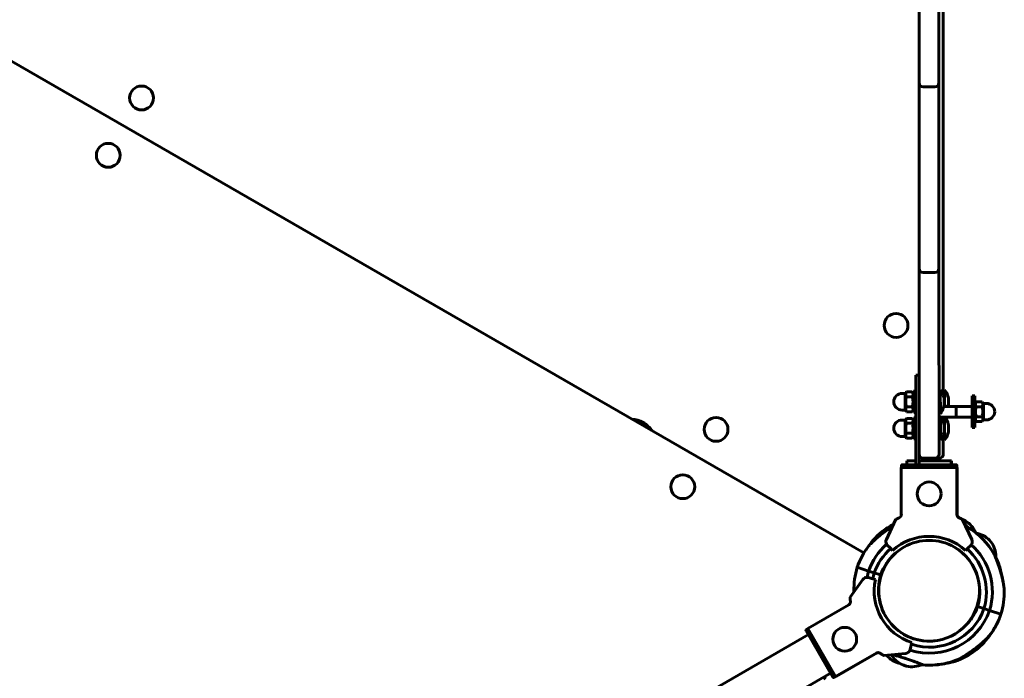
# Model space of a CAD drawing. Units: millimetres. Extents: x -4024 to 4566, y -6347 to 3636.
# Drawn here: x 1051 to 1794, y -1979 to -1482 of the extents above; entities that cross this region are included whole.
import ezdxf

# ---------------------------------------------------------------- set-up
doc = ezdxf.new("R2010")
doc.units = ezdxf.units.MM
doc.linetypes.add('K5LT_BASIC', pattern=[0])
doc.linetypes.add('K5LT_THIN', pattern=[0])

msp = doc.modelspace()

# ---------------------------------------------------------------- linework, layer by layer
at = {"color": 150, "linetype": 'K5LT_BASIC', "lineweight": 60}
for p, q in [((1747.36, -1159.96), (1747.53, -1765.54)), ((1729.19, -1397.76), (1729.22, -1527.76)), ((1744.19, -1397.75), (1744.22, -1527.75)), ((1687.7, -1884.27), (1006.49, -1491.22)), ((1729.22, -1527.76), (1729.22, -1529.76)), ((1744.22, -1527.75), (1744.22, -1529.75)), ((1729.22, -1529.76), (1729.22, -1537.76)), ((1732.22, -1532.76), (1741.22, -1532.75)), ((1744.22, -1529.75), (1744.22, -1537.75)), ((1729.22, -1537.76), (1729.26, -1667.76)), ((1744.22, -1537.75), (1744.26, -1667.75)), ((1729.26, -1667.76), (1729.26, -1669.76)), ((1729.26, -1669.76), (1729.26, -1677.76)), ((1744.26, -1667.75), (1744.26, -1669.75)), ((1744.26, -1669.75), (1744.26, -1677.75)), ((1732.26, -1672.76), (1741.26, -1672.75)), ((1729.26, -1677.76), (1729.3, -1807.76)), ((1744.26, -1677.75), (1744.3, -1807.75)), ((1726.78, -1750.26), (1726.79, -1770.26)), ((1726.78, -1750.26), (1729.28, -1750.26)), ((1729.28, -1750.26), (1729.29, -1770.26)), ((1718.68, -1764.01), (1716.43, -1764.01)), ((1718.68, -1764.61), (1719.76, -1762.75)), ((1718.69, -1776.51), (1718.68, -1764.01)), ((1719.76, -1762.75), (1724.11, -1762.75)), ((1719.76, -1766.51), (1724.11, -1766.5)), ((1724.11, -1762.75), (1725.18, -1764.61)), ((1726.78, -1762.26), (1725.18, -1762.26)), ((1725.19, -1770.26), (1725.18, -1762.26)), ((1744.28, -1761.25), (1745.28, -1761.25)), ((1745.28, -1761.25), (1745.28, -1761.63)), ((1745.28, -1761.63), (1745.29, -1779.25)), ((1747.53, -1761.25), (1748.53, -1761.25)), ((1748.53, -1761.25), (1748.53, -1773.75)), ((1769.28, -1765.75), (1771.28, -1765.74)), ((1769.29, -1789.75), (1769.28, -1765.75)), ((1771.29, -1789.74), (1771.28, -1765.74)), ((1719.76, -1774.01), (1724.12, -1774.01)), ((1725.19, -1778.26), (1725.19, -1770.26)), ((1726.79, -1770.26), (1726.8, -1816.76)), ((1729.29, -1770.26), (1729.3, -1816.76)), ((1769.29, -1773.75), (1747.87, -1773.75)), ((1757.29, -1773.75), (1757.29, -1777.75)), ((1772.36, -1770.24), (1771.29, -1772.09)), ((1776.71, -1770.24), (1772.36, -1770.24)), ((1776.72, -1773.99), (1772.36, -1773.99)), ((1777.79, -1772.09), (1776.71, -1770.24)), ((1777.79, -1771.49), (1780.04, -1771.49)), ((1777.79, -1783.99), (1777.79, -1771.49)), ((1718.69, -1776.51), (1716.44, -1776.51)), ((1718.69, -1775.91), (1719.76, -1777.76)), ((1719.76, -1777.76), (1724.12, -1777.76)), ((1724.12, -1777.76), (1725.19, -1775.91)), ((1726.79, -1778.26), (1725.19, -1778.26)), ((1744.29, -1779.25), (1745.29, -1779.25)), ((1744.29, -1781.25), (1745.29, -1781.25)), ((1745.29, -1781.25), (1745.29, -1781.92)), ((1757.29, -1777.75), (1757.29, -1781.75)), ((1718.69, -1784.01), (1716.44, -1784.01)), ((1718.69, -1784.61), (1719.76, -1782.75)), ((1718.69, -1796.51), (1718.69, -1784.01)), ((1719.76, -1782.75), (1724.12, -1782.75)), ((1719.76, -1786.51), (1724.12, -1786.5)), ((1724.12, -1782.75), (1725.19, -1784.61)), ((1726.79, -1782.26), (1725.19, -1782.26)), ((1725.19, -1790.26), (1725.19, -1782.26)), ((1745.29, -1781.92), (1745.29, -1799.25)), ((1769.29, -1781.75), (1745.65, -1781.75)), ((1747.53, -1781.75), (1747.53, -1785.54)), ((1748.53, -1781.75), (1748.54, -1799.25)), ((1772.36, -1785.25), (1771.29, -1783.39)), ((1776.72, -1781.5), (1772.36, -1781.5)), ((1776.72, -1785.25), (1772.36, -1785.25)), ((1777.79, -1783.39), (1776.72, -1785.25)), ((1777.79, -1783.99), (1780.04, -1783.99)), ((1718.69, -1795.91), (1719.76, -1797.76)), ((1719.76, -1794.01), (1724.12, -1794.01)), ((1724.12, -1797.76), (1725.19, -1795.91)), ((1725.19, -1798.26), (1725.19, -1790.26)), ((1747.53, -1794.96), (1747.54, -1807.75)), ((1769.29, -1789.75), (1771.29, -1789.74)), ((1718.69, -1796.51), (1716.44, -1796.51)), ((1719.76, -1797.76), (1724.12, -1797.76)), ((1726.79, -1798.26), (1725.19, -1798.26)), ((1744.29, -1799.25), (1745.29, -1799.25)), ((1747.54, -1799.25), (1748.54, -1799.25)), ((1729.3, -1807.76), (1729.3, -1809.76)), ((1744.3, -1807.75), (1744.3, -1809.75)), ((1747.54, -1807.75), (1747.54, -1809.75)), ((1716.1, -1818.26), (1716.1, -1819.76)), ((1716.6, -1817.76), (1756.99, -1817.75)), ((1720.05, -1817.76), (1720.05, -1814.76)), ((1720.05, -1814.76), (1726.8, -1814.76)), ((1726.8, -1817.76), (1726.8, -1816.76)), ((1726.8, -1817.76), (1729.3, -1817.76)), ((1729.3, -1814.76), (1753.55, -1814.75)), ((1729.3, -1816.76), (1729.3, -1817.76)), ((1732.3, -1812.76), (1741.3, -1812.75)), ((1736.92, -1812.75), (1744.54, -1812.75)), ((1736.92, -1814.75), (1736.92, -1812.75)), ((1753.55, -1814.75), (1753.79, -1814.75)), ((1753.55, -1817.75), (1753.55, -1814.75)), ((1753.79, -1817.75), (1753.79, -1814.75)), ((1756.99, -1817.75), (1753.98, -1817.75)), ((1757.24, -1817.75), (1757, -1817.75)), ((1757, -1817.75), (1757.24, -1817.75)), ((1757.49, -1818.25), (1757.49, -1819.75)), ((1757.74, -1818.25), (1757.74, -1819.75)), ((1715.85, -1819.76), (1757.75, -1819.75)), ((1715.86, -1855.47), (1715.85, -1819.76)), ((1757.99, -1819.75), (1757.75, -1819.75)), ((1757.76, -1855.46), (1757.75, -1819.75)), ((1758, -1855.46), (1757.99, -1819.75)), ((1711.51, -1859.26), (1704.63, -1874.03)), ((1762.1, -1859.01), (1764.35, -1860.12)), ((1763.7, -1859.8), (1762.1, -1859.01)), ((1769, -1874.01), (1762.11, -1859.25)), ((1762.35, -1859.25), (1763.76, -1862.27)), ((1702.17, -1869.05), (1701.41, -1868.1)), ((1702.17, -1869.05), (1701.41, -1868.1)), ((1782.42, -1874.68), (1784.27, -1877.02)), ((1784.28, -1877.04), (1783.51, -1876.06)), ((1707.15, -1880.27), (1705.43, -1878.55)), ((1709.27, -1882.39), (1707.15, -1880.27)), ((1766.48, -1880.25), (1764.36, -1882.38)), ((1768.2, -1878.53), (1766.48, -1880.25)), ((1706.68, -1889.37), (1705.48, -1891.27)), ((1707.02, -1889.19), (1706.89, -1889.11)), ((1706.97, -1889.02), (1707.02, -1889.19)), ((1787.43, -1888.89), (1787.6, -1889.08)), ((1787.6, -1889.08), (1787.43, -1888.89)), ((1691.2, -1897.88), (1682.64, -1895.09)), ((1691.2, -1897.88), (1682.64, -1895.09)), ((1695.48, -1899.27), (1691.2, -1897.88)), ((1691.2, -1897.88), (1695.48, -1899.27)), ((1700.23, -1900.82), (1695.48, -1899.27)), ((1695.48, -1899.27), (1700.23, -1900.82)), ((1702.74, -1895.95), (1702.67, -1895.96)), ((1702.69, -1895.92), (1702.74, -1895.95)), ((1703.97, -1893.66), (1703.15, -1894.95)), ((1686.78, -1904.36), (1677.43, -1917.71)), ((1691.09, -1902.79), (1693.44, -1903.42)), ((1693.44, -1903.42), (1696.34, -1904.19)), ((1676.33, -1923.37), (1645.41, -1941.23)), ((1770.91, -1929.56), (1770.98, -1929.54)), ((1770.91, -1929.56), (1770.96, -1929.59)), ((1778.17, -1926.24), (1773.41, -1924.69)), ((1773.41, -1924.69), (1778.17, -1926.24)), ((1782.45, -1927.63), (1778.17, -1926.24)), ((1778.17, -1926.24), (1782.45, -1927.63)), ((1782.45, -1927.63), (1791.01, -1930.42)), ((1782.45, -1927.63), (1791.01, -1930.42)), ((1766.75, -1936.4), (1766.63, -1936.32)), ((1766.68, -1936.49), (1766.63, -1936.32)), ((1664.26, -1977.86), (1644.05, -1942.89)), ((1644.24, -1942.2), (1645.53, -1941.45)), ((1666.37, -1977.51), (1645.41, -1941.23)), ((1787.85, -1937.82), (1787.98, -1937.88)), ((1787.85, -1937.82), (1787.98, -1937.88)), ((1645.78, -1945.87), (1031, -2301.04)), ((1723.89, -1951.89), (1723.12, -1954.79)), ((1697.7, -1959.55), (1666.77, -1977.41)), ((1723.12, -1954.79), (1722.49, -1957.14)), ((1771.48, -1956.45), (1772.23, -1957.41)), ((1771.48, -1956.45), (1772.23, -1957.41)), ((1697.29, -1959.64), (1666.37, -1977.51)), ((1702.74, -1961.52), (1718.97, -1960.09)), ((1709.3, -1965.39), (1710.42, -1965.94)), ((1711.99, -1966.71), (1709.32, -1965.4)), ((1719.84, -1969.67), (1716.99, -1968.74)), ((1717.68, -1968.97), (1719.64, -1969.61)), ((1662.53, -1974.87), (1047.75, -2330.04)), ((1660.28, -1976.17), (1660.35, -1976.28)), ((1662.59, -1974.98), (1660.35, -1976.28)), ((1662.59, -1974.98), (1660.35, -1976.28)), ((1664.94, -1978.04), (1666.24, -1977.29)), ((1665.35, -1977.95), (1666.3, -1977.4)), ((1666.71, -1977.31), (1666.77, -1977.41))]:
    msp.add_line(p, q, dxfattribs=at)
at = {"color": 7, "linetype": 'K5LT_THIN', "lineweight": 18}
for p, q in [((1769.29, -1774.42), (1757.29, -1774.43)), ((1769.29, -1781.07), (1757.29, -1781.07))]:
    msp.add_line(p, q, dxfattribs=at)
at = {"color": 150, "linetype": 'K5LT_BASIC', "lineweight": 60}
for centre in [(1143.13, -1541.19), (1118.02, -1584.43), (1711.89, -1712.69), (1576.21, -1791.08), (1551.1, -1834.31), (1736.8, -1839.75), (1673.2, -1949.37)]:
    msp.add_circle(centre, 9, dxfattribs=at)
for centre, radius, start, end in [((1732.22, -1529.76), 3, 180.01542, 270.01542), ((1741.22, -1529.75), 3, 270.01542, 0.01542), ((1732.26, -1669.76), 3, 180.01542, 270.01542), ((1741.26, -1669.75), 3, 270.01542, 0.01542), ((1716.44, -1770.26), 6.25, 90.01542, 180.01542), ((1733.29, -1770.25), 15, 0.01542, 36.88532), ((1736.53, -1770.25), 15, 0.01542, 36.88532), ((1716.44, -1770.26), 6.25, 180.01542, 270.01542), ((1733.29, -1770.25), 15, 323.14553, 0.01542), ((1736.53, -1770.25), 15, 346.52216, 0.01542), ((1780.04, -1777.74), 6.25, 0.01542, 90.01542), ((1733.29, -1790.25), 15, 0.01542, 36.88532), ((1780.04, -1777.74), 6.25, 270.01542, 0.01542), ((1511.46, -1802.9), 19.63, 60.01542, 86.31781), ((1511.46, -1802.9), 19.63, 33.71304, 60.01542), ((1716.44, -1790.26), 6.25, 90.01542, 180.01542), ((1736.53, -1790.25), 15, 0.01542, 34.53368), ((1716.44, -1790.26), 6.25, 180.01542, 270.01542), ((1733.29, -1790.25), 15, 323.14553, 0.01542), ((1736.53, -1790.25), 15, 323.14553, 0.01542), ((1732.3, -1809.76), 3, 180.01542, 270.01542), ((1741.3, -1809.75), 3, 270.01542, 0.01542), ((1744.54, -1809.75), 3, 270.01542, 0.01542), ((1736.04, -1913.38), 57, 117.29953, 127.40714), ((1748.27, -1874.92), 20, 30.29627, 41.61105), ((1753.49, -1876.91), 20, 23.37509, 57.1027), ((1737.61, -1912.13), 57, 129.41762, 147.85377), ((1736.04, -1913.38), 57, 54.89292, 59.08526), ((1736.51, -1913.7), 57, 29.79184, 58.75673), ((1768.31, -1888.86), 20, 45.14899, 78.86), ((1736.51, -1913.7), 48, 131.38954, 160.74645), ((1736.82, -1912.75), 38, 59.93481, 239.93481), ((1708.26, -1875.72), 4, 161.11615, 205.89958), ((1708.26, -1875.72), 4, 155.01542, 161.11615), ((1708.26, -1875.72), 4, 205.89958, 225.01542), ((1736.82, -1912.75), 41, 47.81145, 132.2194), ((1765.37, -1875.7), 4, 315.01542, 334.13127), ((1765.37, -1875.7), 4, 334.13127, 18.9147), ((1765.37, -1875.7), 4, 18.9147, 25.01542), ((1767.26, -1887.54), 20, 357.4691, 31.67577), ((1736.51, -1913.7), 57, 142.4988, 160.93495), ((1736.51, -1913.7), 43.5, 131.20396, 160.62293), ((1736.51, -1913.7), 38.5, 131.29366, 160.45183), ((1736.82, -1912.75), 38, 132.59096, 139.77091), ((1736.82, -1912.75), 38, 239.93481, 59.93481), ((1736.82, -1912.75), 38, 11.28942, 59.93481), ((1736.51, -1913.7), 43.5, 343.25745, 48.24786), ((1736.51, -1913.7), 48, 343.13394, 48.00914), ((1737.61, -1912.13), 38.5, 146.60227, 159.06186), ((1736.82, -1912.75), 38, 147.71218, 149.84386), ((1736.82, -1912.75), 38, 141.66985, 147.71218), ((1736.38, -1913.65), 57, 21.69095, 26.80412), ((1736.04, -1913.38), 57, 7.86589, 25.22891), ((1737.13, -1911.8), 57, 162.94543, 181.38163), ((1737.13, -1911.8), 48, 163.13394, 169.01028), ((1737.13, -1911.8), 43.5, 163.25745, 169.23105), ((1736.82, -1912.75), 38, 155.65344, 279.0613), ((1690.05, -1906.65), 4, 138.9147, 145.01542), ((1690.05, -1906.65), 4, 94.13127, 138.9147), ((1690.05, -1906.65), 4, 75.01542, 94.13127), ((1736.42, -1912.85), 41, 167.81145, 252.2194), ((1737.13, -1911.8), 38.5, 163.42856, 192.58672), ((1736.51, -1913.7), 38.5, 343.42856, 12.58672), ((1736.82, -1912.75), 38, 333.75451, 3.18854), ((1736.51, -1913.7), 57, 342.94543, 1.38163), ((1737.13, -1911.8), 48, 252.10232, 340.74645), ((1737.13, -1911.8), 43.5, 251.82121, 340.62293), ((1737.13, -1911.8), 38.5, 311.29366, 340.45183), ((1736.04, -1913.38), 38.5, 326.60051, 339.05596), ((1736.82, -1912.75), 38, 312.59096, 321.66985), ((1737.13, -1911.8), 57, 322.4988, 340.93495), ((1736.38, -1913.65), 57, 334.84455, 338.89248), ((1737.26, -1911.86), 57, 320.14444, 332.83407), ((1736.04, -1913.38), 57, 309.41762, 326.1379), ((1718.63, -1956.11), 4, 281.11615, 325.89958), ((1718.63, -1956.11), 4, 325.89958, 345.01542), ((1737.61, -1912.13), 57, 288.97099, 307.40714), ((1720.16, -1948.6), 20, 219.5904, 237.1027), ((1737.61, -1912.13), 57, 239.07508, 239.08557), ((1725.38, -1950.59), 20, 211.47286, 245.20359), ((1718.64, -1947.85), 20, 250.57592, 258.36241), ((1718.63, -1956.11), 4, 275.01542, 281.11615), ((1737.13, -1911.8), 57, 265.12368, 294.08859), ((1723.77, -1950.06), 20, 258.6768, 293.58412), ((1737.26, -1911.86), 57, 264.08562, 283.73138), ((1655.6, -1976.86), 3, 300.01542, 354.40495)]:
    msp.add_arc(centre, radius, start, end, dxfattribs=at)
for points, knots in [([(1719.76, -1762.75), (1719.62, -1762.99), (1719.44, -1763.35), (1719.29, -1763.79), (1719.23, -1764.06), (1719.19, -1764.29), (1719.18, -1764.49), (1719.17, -1764.71), (1719.19, -1764.93), (1719.23, -1765.18), (1719.3, -1765.51), (1719.47, -1765.96), (1719.64, -1766.3), (1719.76, -1766.51)], [0, 0, 0, 0, 2.711862, 4.062996, 4.984204, 5.721302, 6.495218, 7.290915, 8.100936, 8.908554, 10.107765, 11.680486, 14, 14, 14, 14]), ([(1719.76, -1766.51), (1719.63, -1766.93), (1719.47, -1767.57), (1719.33, -1768.37), (1719.25, -1768.9), (1719.21, -1769.35), (1719.18, -1769.78), (1719.17, -1770.2), (1719.18, -1770.64), (1719.2, -1771.08), (1719.25, -1771.58), (1719.35, -1772.29), (1719.52, -1773.13), (1719.68, -1773.74), (1719.76, -1774.01)], [0, 0, 0, 0, 2.598015, 3.881107, 4.839601, 5.73075, 6.542456, 7.383598, 8.245263, 9.112845, 9.974779, 11.253998, 13.346608, 15, 15, 15, 15]), ([(1724.11, -1766.5), (1724.25, -1766.27), (1724.43, -1765.91), (1724.58, -1765.46), (1724.64, -1765.19), (1724.68, -1764.97), (1724.69, -1764.76), (1724.7, -1764.55), (1724.68, -1764.33), (1724.64, -1764.07), (1724.57, -1763.75), (1724.4, -1763.3), (1724.23, -1762.95), (1724.11, -1762.75)], [0, 0, 0, 0, 2.711862, 4.062996, 4.984204, 5.721302, 6.495218, 7.290915, 8.100936, 8.908554, 10.107765, 11.680486, 14, 14, 14, 14]), ([(1724.12, -1774.01), (1724.24, -1773.59), (1724.4, -1772.95), (1724.54, -1772.14), (1724.62, -1771.62), (1724.66, -1771.17), (1724.69, -1770.74), (1724.7, -1770.31), (1724.69, -1769.88), (1724.67, -1769.44), (1724.62, -1768.93), (1724.52, -1768.22), (1724.35, -1767.39), (1724.19, -1766.77), (1724.11, -1766.5)], [0, 0, 0, 0, 2.598015, 3.881107, 4.839601, 5.73075, 6.542456, 7.383598, 8.245263, 9.112845, 9.974779, 11.253998, 13.346608, 15, 15, 15, 15]), ([(1719.76, -1774.01), (1719.62, -1774.25), (1719.44, -1774.61), (1719.29, -1775.05), (1719.23, -1775.32), (1719.2, -1775.54), (1719.18, -1775.75), (1719.18, -1775.97), (1719.19, -1776.19), (1719.23, -1776.44), (1719.3, -1776.76), (1719.47, -1777.22), (1719.64, -1777.56), (1719.76, -1777.76)], [0, 0, 0, 0, 2.711862, 4.062996, 4.984204, 5.721302, 6.495218, 7.290915, 8.100936, 8.908554, 10.107765, 11.680486, 14, 14, 14, 14]), ([(1724.12, -1777.76), (1724.25, -1777.53), (1724.43, -1777.17), (1724.58, -1776.72), (1724.64, -1776.45), (1724.68, -1776.23), (1724.7, -1776.02), (1724.7, -1775.81), (1724.68, -1775.59), (1724.65, -1775.33), (1724.57, -1775.01), (1724.41, -1774.55), (1724.23, -1774.21), (1724.12, -1774.01)], [0, 0, 0, 0, 2.711862, 4.062996, 4.984204, 5.721302, 6.495218, 7.290915, 8.100936, 8.908554, 10.107765, 11.680486, 14, 14, 14, 14]), ([(1772.36, -1773.99), (1772.22, -1773.76), (1772.04, -1773.4), (1771.89, -1772.95), (1771.83, -1772.68), (1771.8, -1772.46), (1771.78, -1772.25), (1771.78, -1772.03), (1771.79, -1771.82), (1771.83, -1771.56), (1771.9, -1771.24), (1772.07, -1770.78), (1772.24, -1770.44), (1772.36, -1770.24)], [0, 0, 0, 0, 2.711862, 4.062996, 4.984204, 5.721302, 6.495218, 7.290915, 8.100936, 8.908554, 10.107765, 11.680486, 14, 14, 14, 14]), ([(1772.36, -1781.5), (1772.24, -1781.07), (1772.08, -1780.44), (1771.93, -1779.63), (1771.86, -1779.1), (1771.81, -1778.66), (1771.79, -1778.23), (1771.78, -1777.8), (1771.78, -1777.36), (1771.81, -1776.93), (1771.85, -1776.42), (1771.95, -1775.71), (1772.12, -1774.87), (1772.28, -1774.26), (1772.36, -1773.99)], [0, 0, 0, 0, 2.598015, 3.881107, 4.839601, 5.73075, 6.542456, 7.383598, 8.245263, 9.112845, 9.974779, 11.253998, 13.346608, 15, 15, 15, 15]), ([(1776.71, -1770.24), (1776.85, -1770.47), (1777.03, -1770.83), (1777.18, -1771.28), (1777.24, -1771.55), (1777.28, -1771.77), (1777.29, -1771.98), (1777.3, -1772.19), (1777.28, -1772.41), (1777.25, -1772.67), (1777.17, -1772.99), (1777.01, -1773.45), (1776.83, -1773.79), (1776.72, -1773.99)], [0, 0, 0, 0, 2.711862, 4.062996, 4.984204, 5.721302, 6.495218, 7.290915, 8.100936, 8.908554, 10.107765, 11.680486, 14, 14, 14, 14]), ([(1776.72, -1773.99), (1776.84, -1774.41), (1777, -1775.05), (1777.15, -1775.86), (1777.22, -1776.38), (1777.26, -1776.83), (1777.29, -1777.26), (1777.3, -1777.69), (1777.29, -1778.12), (1777.27, -1778.56), (1777.22, -1779.07), (1777.13, -1779.78), (1776.96, -1780.61), (1776.79, -1781.23), (1776.72, -1781.5)], [0, 0, 0, 0, 2.598015, 3.881107, 4.839601, 5.73075, 6.542456, 7.383598, 8.245263, 9.112845, 9.974779, 11.253998, 13.346608, 15, 15, 15, 15]), ([(1719.76, -1782.75), (1719.62, -1782.99), (1719.45, -1783.35), (1719.3, -1783.79), (1719.23, -1784.06), (1719.2, -1784.29), (1719.18, -1784.49), (1719.18, -1784.71), (1719.19, -1784.93), (1719.23, -1785.18), (1719.31, -1785.51), (1719.47, -1785.96), (1719.64, -1786.3), (1719.76, -1786.51)], [0, 0, 0, 0, 2.711862, 4.062996, 4.984204, 5.721302, 6.495218, 7.290915, 8.100936, 8.908554, 10.107765, 11.680486, 14, 14, 14, 14]), ([(1719.76, -1786.51), (1719.64, -1786.93), (1719.48, -1787.57), (1719.33, -1788.37), (1719.26, -1788.9), (1719.22, -1789.35), (1719.19, -1789.78), (1719.18, -1790.2), (1719.19, -1790.64), (1719.21, -1791.08), (1719.26, -1791.58), (1719.35, -1792.29), (1719.52, -1793.13), (1719.69, -1793.74), (1719.76, -1794.01)], [0, 0, 0, 0, 2.598015, 3.881107, 4.839601, 5.73075, 6.542456, 7.383598, 8.245263, 9.112845, 9.974779, 11.253998, 13.346608, 15, 15, 15, 15]), ([(1724.12, -1786.5), (1724.26, -1786.27), (1724.43, -1785.91), (1724.58, -1785.46), (1724.65, -1785.19), (1724.68, -1784.97), (1724.7, -1784.76), (1724.7, -1784.55), (1724.69, -1784.33), (1724.65, -1784.07), (1724.57, -1783.75), (1724.41, -1783.3), (1724.23, -1782.95), (1724.12, -1782.75)], [0, 0, 0, 0, 2.711862, 4.062996, 4.984204, 5.721302, 6.495218, 7.290915, 8.100936, 8.908554, 10.107765, 11.680486, 14, 14, 14, 14]), ([(1724.12, -1794.01), (1724.24, -1793.59), (1724.4, -1792.95), (1724.55, -1792.14), (1724.62, -1791.62), (1724.67, -1791.17), (1724.69, -1790.74), (1724.7, -1790.31), (1724.7, -1789.88), (1724.67, -1789.44), (1724.63, -1788.93), (1724.53, -1788.22), (1724.36, -1787.39), (1724.2, -1786.77), (1724.12, -1786.5)], [0, 0, 0, 0, 2.598015, 3.881107, 4.839601, 5.73075, 6.542456, 7.383598, 8.245263, 9.112845, 9.974779, 11.253998, 13.346608, 15, 15, 15, 15]), ([(1772.36, -1785.25), (1772.22, -1785.01), (1772.05, -1784.66), (1771.9, -1784.21), (1771.83, -1783.94), (1771.8, -1783.72), (1771.78, -1783.51), (1771.78, -1783.29), (1771.79, -1783.07), (1771.83, -1782.82), (1771.91, -1782.5), (1772.07, -1782.04), (1772.24, -1781.7), (1772.36, -1781.5)], [0, 0, 0, 0, 2.711862, 4.062996, 4.984204, 5.721302, 6.495218, 7.290915, 8.100936, 8.908554, 10.107765, 11.680486, 14, 14, 14, 14]), ([(1776.72, -1781.5), (1776.85, -1781.73), (1777.03, -1782.09), (1777.18, -1782.54), (1777.25, -1782.81), (1777.28, -1783.03), (1777.3, -1783.24), (1777.3, -1783.45), (1777.29, -1783.67), (1777.25, -1783.93), (1777.17, -1784.25), (1777.01, -1784.7), (1776.83, -1785.05), (1776.72, -1785.25)], [0, 0, 0, 0, 2.711862, 4.062996, 4.984204, 5.721302, 6.495218, 7.290915, 8.100936, 8.908554, 10.107765, 11.680486, 14, 14, 14, 14]), ([(1719.76, -1794.01), (1719.63, -1794.25), (1719.45, -1794.61), (1719.3, -1795.05), (1719.24, -1795.32), (1719.2, -1795.54), (1719.18, -1795.75), (1719.18, -1795.97), (1719.2, -1796.19), (1719.23, -1796.44), (1719.31, -1796.76), (1719.47, -1797.22), (1719.65, -1797.56), (1719.76, -1797.76)], [0, 0, 0, 0, 2.711862, 4.062996, 4.984204, 5.721302, 6.495218, 7.290915, 8.100936, 8.908554, 10.107765, 11.680486, 14, 14, 14, 14]), ([(1724.12, -1797.76), (1724.26, -1797.53), (1724.44, -1797.17), (1724.59, -1796.72), (1724.65, -1796.45), (1724.68, -1796.23), (1724.7, -1796.02), (1724.7, -1795.81), (1724.69, -1795.59), (1724.65, -1795.33), (1724.58, -1795.01), (1724.41, -1794.55), (1724.24, -1794.21), (1724.12, -1794.01)], [0, 0, 0, 0, 2.711862, 4.062996, 4.984204, 5.721302, 6.495218, 7.290915, 8.100936, 8.908554, 10.107765, 11.680486, 14, 14, 14, 14]), ([(1716.1, -1818.26), (1716.1, -1818.22), (1716.11, -1818.13), (1716.16, -1818.01), (1716.23, -1817.92), (1716.3, -1817.86), (1716.41, -1817.79), (1716.51, -1817.76), (1716.59, -1817.76), (1716.6, -1817.76)], [0, 0, 0, 0, 1.657645, 3.30875, 4.679871, 5.897627, 7.025781, 9.496337, 10, 10, 10, 10]), ([(1756.99, -1817.75), (1757.04, -1817.75), (1757.11, -1817.76), (1757.22, -1817.8), (1757.29, -1817.85), (1757.35, -1817.89), (1757.38, -1817.93), (1757.42, -1817.98), (1757.47, -1818.07), (1757.49, -1818.17), (1757.49, -1818.24), (1757.49, -1818.25)], [0, 0, 0, 0, 2.072384, 3.515691, 5.052582, 6.129578, 6.730128, 7.595493, 8.75174, 11.512469, 12, 12, 12, 12]), ([(1757.74, -1818.25), (1757.74, -1818.2), (1757.73, -1818.12), (1757.68, -1818), (1757.61, -1817.91), (1757.54, -1817.85), (1757.43, -1817.78), (1757.33, -1817.75), (1757.25, -1817.75), (1757.24, -1817.75)], [0, 0, 0, 0, 1.657645, 3.30875, 4.679871, 5.897627, 7.025781, 9.496337, 10, 10, 10, 10]), ([(1715.9, -1855.06), (1715.9, -1855.18), (1715.88, -1855.41), (1715.81, -1855.75), (1715.71, -1856.09), (1715.57, -1856.41), (1715.4, -1856.71), (1715.19, -1857), (1714.94, -1857.26), (1714.67, -1857.49), (1714.38, -1857.68), (1714.18, -1857.79), (1714.07, -1857.83)], [0, 0, 0, 0, 1.301576, 2.57918, 3.831701, 5.115994, 6.409686, 7.688678, 9.005516, 10.331431, 11.653797, 13, 13, 13, 13]), ([(1759.55, -1857.82), (1759.43, -1857.77), (1759.23, -1857.67), (1758.95, -1857.48), (1758.71, -1857.27), (1758.47, -1857.04), (1758.28, -1856.79), (1758.11, -1856.51), (1757.95, -1856.2), (1757.83, -1855.84), (1757.74, -1855.45), (1757.72, -1855.18), (1757.72, -1855.05)], [0, 0, 0, 0, 1.485472, 2.660799, 3.835425, 5.065038, 6.32407, 7.289532, 8.649098, 10.060185, 11.503681, 13, 13, 13, 13]), ([(1757.76, -1855.46), (1757.78, -1855.6), (1757.84, -1855.88), (1757.98, -1856.26), (1758.16, -1856.62), (1758.38, -1856.93), (1758.63, -1857.2), (1758.86, -1857.41), (1759.12, -1857.6), (1759.35, -1857.73), (1759.5, -1857.8), (1759.55, -1857.82)], [0, 0, 0, 0, 1.658288, 3.212717, 4.617239, 6.304435, 7.559016, 8.803552, 9.974872, 11.402317, 12, 12, 12, 12]), ([(1757.96, -1855.05), (1757.96, -1855.17), (1757.98, -1855.4), (1758.05, -1855.74), (1758.15, -1856.08), (1758.29, -1856.4), (1758.46, -1856.7), (1758.67, -1856.99), (1758.92, -1857.25), (1759.19, -1857.48), (1759.48, -1857.67), (1759.69, -1857.77), (1759.79, -1857.82)], [0, 0, 0, 0, 1.301576, 2.57918, 3.831701, 5.115994, 6.409686, 7.688678, 9.005516, 10.331431, 11.653797, 13, 13, 13, 13]), ([(1714.07, -1857.83), (1713.87, -1857.92), (1713.48, -1858.1), (1712.98, -1858.34), (1712.63, -1858.52), (1712.37, -1858.65), (1712.13, -1858.79), (1711.82, -1858.98), (1711.59, -1859.15), (1711.52, -1859.23), (1711.51, -1859.26)], [0, 0, 0, 0, 1.721662, 3.436658, 4.815095, 5.446604, 6.359829, 7.748805, 9.89597, 11, 11, 11, 11]), ([(1762.11, -1859.25), (1762.09, -1859.22), (1762, -1859.1), (1761.69, -1858.89), (1761.32, -1858.68), (1761.05, -1858.53), (1760.71, -1858.36), (1760.18, -1858.1), (1759.77, -1857.92), (1759.55, -1857.82)], [0, 0, 0, 0, 1.121398, 3.796452, 4.981543, 5.339928, 6.690906, 8.265699, 10, 10, 10, 10]), ([(1759.79, -1857.82), (1759.99, -1857.91), (1760.38, -1858.08), (1760.88, -1858.32), (1761.23, -1858.5), (1761.49, -1858.64), (1761.73, -1858.77), (1762.04, -1858.97), (1762.27, -1859.13), (1762.34, -1859.22), (1762.35, -1859.25)], [0, 0, 0, 0, 1.721662, 3.436658, 4.815095, 5.446604, 6.359829, 7.748805, 9.89597, 11, 11, 11, 11]), ([(1691.29, -1879), (1691.29, -1879), (1691.31, -1878.99), (1691.37, -1878.92), (1691.45, -1878.83), (1691.52, -1878.75), (1691.63, -1878.63), (1691.75, -1878.49), (1691.93, -1878.29), (1692.1, -1878.11), (1692.28, -1877.91), (1692.47, -1877.71), (1692.72, -1877.45), (1693.02, -1877.12), (1693.42, -1876.71), (1693.9, -1876.23), (1694.37, -1875.75), (1694.85, -1875.29), (1695.31, -1874.85), (1695.81, -1874.38), (1696.28, -1873.95), (1696.89, -1873.39), (1697.74, -1872.64), (1698.96, -1871.6), (1700.26, -1870.54), (1701.44, -1869.61), (1702.33, -1868.93), (1703.13, -1868.34), (1703.94, -1867.74), (1704.83, -1867.1), (1705.55, -1866.6), (1706.38, -1866.03), (1707.18, -1865.48), (1708.06, -1864.9), (1708.71, -1864.47), (1709.09, -1864.23), (1709.24, -1864.14)], [0, 0, 0, 0, 0.668655, 1.217076, 1.781338, 2.126238, 2.400006, 3.22845, 3.539492, 4.295832, 4.792575, 5.173458, 5.911154, 6.76902, 7.522657, 8.845663, 10.090779, 10.693205, 11.961003, 13.011759, 13.773811, 14.769519, 16.664534, 18.711322, 21.616715, 23.743947, 25.005433, 26.267196, 27.892735, 29.219301, 30.828125, 31.583817, 33.490989, 34.954215, 36.180598, 37, 37, 37, 37]), ([(1709.24, -1864.14), (1708.94, -1864.33), (1708.42, -1864.66), (1707.48, -1865.28), (1706.52, -1865.93), (1705.32, -1866.76), (1703.95, -1867.73), (1702.54, -1868.77), (1701.09, -1869.88), (1699.86, -1870.86), (1698.76, -1871.77), (1697.79, -1872.6), (1696.96, -1873.33), (1696.18, -1874.04), (1695.55, -1874.62), (1694.96, -1875.18), (1694.43, -1875.7), (1693.96, -1876.17), (1693.53, -1876.6), (1693.16, -1876.98), (1692.84, -1877.32), (1692.56, -1877.61), (1692.32, -1877.87), (1692.09, -1878.12), (1691.88, -1878.35), (1691.68, -1878.57), (1691.51, -1878.76), (1691.4, -1878.88), (1691.34, -1878.95), (1691.31, -1878.99), (1691.29, -1879), (1691.29, -1879)], [0, 0, 0, 0, 1.43037, 2.388923, 4.303758, 5.749408, 7.737911, 10.373696, 12.044031, 14.330014, 16.088845, 17.279419, 19.050591, 20.202068, 21.311325, 22.377668, 23.368747, 24.287476, 25.125003, 25.906424, 26.609017, 27.241825, 27.802022, 28.318131, 28.994879, 29.566629, 30.226544, 30.892793, 31.155179, 31.4283, 32, 32, 32, 32]), ([(1764.6, -1864.58), (1764.85, -1864.65), (1765.23, -1864.75), (1765.65, -1864.86), (1765.93, -1864.93), (1766.06, -1864.97), (1766.08, -1864.97), (1766.08, -1864.97)], [0, 0, 0, 0, 2.095176, 3.539849, 5.313918, 6.965687, 8, 8, 8, 8]), ([(1766.08, -1864.97), (1766.08, -1864.97), (1766.02, -1864.96), (1765.8, -1864.9), (1765.61, -1864.85), (1765.54, -1864.83)], [0, 0, 0, 0, 2.519175, 4.839839, 6, 6, 6, 6]), ([(1785.98, -1885.38), (1785.98, -1885.38), (1785.99, -1885.4), (1786.01, -1885.46), (1786.07, -1885.59), (1786.16, -1885.8), (1786.27, -1886.06), (1786.39, -1886.35), (1786.52, -1886.65), (1786.71, -1887.1), (1786.91, -1887.59), (1787.17, -1888.23), (1787.37, -1888.73), (1787.65, -1889.45), (1787.98, -1890.29), (1788.4, -1891.42), (1788.88, -1892.71), (1789.38, -1894.15), (1789.81, -1895.44), (1790.17, -1896.54), (1790.54, -1897.75), (1790.91, -1899.01), (1791.27, -1900.31), (1791.53, -1901.31), (1791.78, -1902.31), (1792.02, -1903.29), (1792.23, -1904.25), (1792.43, -1905.18), (1792.6, -1906.07), (1792.76, -1906.91), (1792.89, -1907.67), (1793, -1908.36), (1793.09, -1908.98), (1793.17, -1909.52), (1793.23, -1909.98), (1793.29, -1910.38), (1793.33, -1910.73), (1793.36, -1911.02), (1793.39, -1911.27), (1793.43, -1911.6), (1793.45, -1911.88), (1793.47, -1912.09), (1793.49, -1912.2), (1793.49, -1912.27), (1793.5, -1912.31), (1793.5, -1912.32), (1793.5, -1912.33), (1793.5, -1912.33), (1793.49, -1912.29), (1793.48, -1912.19), (1793.47, -1912.06), (1793.45, -1911.88), (1793.43, -1911.68), (1793.4, -1911.4), (1793.37, -1911.13), (1793.34, -1910.81), (1793.3, -1910.5), (1793.26, -1910.17), (1793.21, -1909.83), (1793.17, -1909.48), (1793.11, -1909.1), (1793.05, -1908.66), (1792.97, -1908.18), (1792.89, -1907.65), (1792.79, -1907.07), (1792.67, -1906.43), (1792.54, -1905.74), (1792.39, -1904.99), (1792.22, -1904.19), (1792.03, -1903.33), (1791.81, -1902.43), (1791.55, -1901.38), (1791.24, -1900.21), (1790.88, -1898.9), (1790.53, -1897.71), (1790.1, -1896.33), (1789.7, -1895.09), (1789.2, -1893.63), (1788.82, -1892.54), (1788.44, -1891.53), (1788.19, -1890.84), (1787.94, -1890.19), (1787.71, -1889.6), (1787.5, -1889.06), (1787.24, -1888.4), (1787, -1887.82), (1786.75, -1887.2), (1786.54, -1886.7), (1786.37, -1886.3), (1786.26, -1886.04), (1786.2, -1885.89), (1786.12, -1885.72), (1786.06, -1885.57), (1786.02, -1885.47), (1786, -1885.42), (1785.98, -1885.39), (1785.98, -1885.38), (1785.98, -1885.38)], [0, 0, 0, 0, 0.577647, 1.305021, 2.139356, 3.04017, 3.870339, 4.708192, 5.451806, 6.088691, 7.741361, 8.342269, 9.671472, 10.40375, 11.966485, 13.739712, 15.686536, 17.811643, 20.06682, 21.268452, 22.548839, 25.242208, 26.653384, 28.095127, 29.535645, 30.954654, 32.353359, 33.712556, 35.05233, 36.304928, 37.489563, 38.555781, 39.571457, 40.454602, 41.255308, 41.939216, 42.58883, 43.156361, 43.675751, 44.131471, 45.336754, 45.762813, 46.235811, 46.669954, 46.979146, 47.207417, 47.441145, 47.776388, 48.242617, 48.832137, 49.345773, 49.748237, 50.557115, 50.977774, 51.705596, 52.254997, 52.848751, 53.486557, 54.037939, 54.612358, 55.260546, 55.959462, 56.737363, 57.543635, 58.440927, 59.400887, 60.458391, 61.550898, 62.734538, 63.974355, 65.291997, 66.63129, 68.478873, 70.337707, 72.207544, 73.579622, 76.23927, 77.531231, 79.942634, 81.05032, 82.128487, 83.131417, 84.088397, 84.981408, 85.856266, 87.452651, 88.169165, 89.499639, 90.659436, 91.204011, 91.707044, 92.180622, 93.015212, 93.707012, 94.084898, 94.515869, 95, 95, 95, 95]), ([(1789.35, -1892.58), (1789.35, -1892.58), (1789.35, -1892.61), (1789.38, -1892.69), (1789.41, -1892.82), (1789.47, -1893.05), (1789.55, -1893.35), (1789.67, -1893.78), (1789.78, -1894.21), (1789.88, -1894.61), (1789.93, -1894.79)], [0, 0, 0, 0, 1.207308, 2.41404, 3.313441, 4.509212, 6.678946, 7.432307, 9.454292, 11, 11, 11, 11]), ([(1789.93, -1894.79), (1789.87, -1894.56), (1789.78, -1894.23), (1789.69, -1893.86), (1789.63, -1893.63), (1789.57, -1893.43), (1789.51, -1893.19), (1789.44, -1892.95), (1789.39, -1892.76), (1789.36, -1892.64), (1789.35, -1892.59), (1789.35, -1892.58), (1789.35, -1892.58)], [0, 0, 0, 0, 2.334926, 3.603663, 4.318721, 5.30311, 6.319457, 7.950422, 9.725583, 10.884641, 12.42378, 13, 13, 13, 13]), ([(1680.21, -1913.75), (1680.2, -1913.65), (1680.18, -1913.48), (1680.16, -1913.31), (1680.15, -1913.22), (1680.15, -1913.18), (1680.15, -1913.17), (1680.15, -1913.19), (1680.15, -1913.21), (1680.16, -1913.26), (1680.17, -1913.37), (1680.19, -1913.56), (1680.2, -1913.7), (1680.21, -1913.75)], [0, 0, 0, 0, 2.013509, 3.738793, 5.192448, 6.245584, 7.159893, 7.984219, 8.500415, 9.166931, 11.108831, 12.981455, 14, 14, 14, 14]), ([(1677.48, -1920.64), (1677.49, -1920.74), (1677.5, -1920.94), (1677.49, -1921.25), (1677.44, -1921.56), (1677.36, -1921.88), (1677.24, -1922.2), (1677.08, -1922.52), (1676.88, -1922.83), (1676.62, -1923.12), (1676.33, -1923.38), (1676.11, -1923.54), (1675.99, -1923.61)], [0, 0, 0, 0, 1.188084, 2.369337, 3.537763, 4.754223, 6.008763, 7.289532, 8.649098, 10.060185, 11.503681, 13, 13, 13, 13]), ([(1676.33, -1923.37), (1676.46, -1923.27), (1676.66, -1923.08), (1676.92, -1922.77), (1677.11, -1922.46), (1677.28, -1922.12), (1677.4, -1921.77), (1677.47, -1921.44), (1677.5, -1921.12), (1677.5, -1920.85), (1677.48, -1920.69), (1677.48, -1920.64)], [0, 0, 0, 0, 1.84268, 3.212717, 4.617239, 6.006059, 7.559016, 8.803552, 9.974872, 11.402317, 12, 12, 12, 12]), ([(1677.43, -1917.71), (1677.42, -1917.73), (1677.36, -1917.87), (1677.34, -1918.25), (1677.34, -1918.67), (1677.35, -1918.99), (1677.36, -1919.36), (1677.41, -1919.95), (1677.45, -1920.4), (1677.48, -1920.64)], [0, 0, 0, 0, 1.121398, 3.796452, 4.981543, 5.339928, 6.690906, 8.265699, 10, 10, 10, 10]), ([(1644.05, -1942.89), (1644.03, -1942.85), (1644, -1942.78), (1643.98, -1942.67), (1643.99, -1942.58), (1644, -1942.52), (1644.02, -1942.46), (1644.04, -1942.41), (1644.1, -1942.31), (1644.17, -1942.24), (1644.23, -1942.21), (1644.24, -1942.2)], [0, 0, 0, 0, 2.072384, 3.515691, 5.052582, 5.915059, 6.555415, 7.595493, 8.75174, 11.673552, 12, 12, 12, 12]), ([(1782.35, -1946.5), (1782.35, -1946.5), (1782.35, -1946.51), (1782.32, -1946.54), (1782.28, -1946.58), (1782.22, -1946.66), (1782.13, -1946.76), (1782.02, -1946.88), (1781.9, -1947.01), (1781.78, -1947.15), (1781.64, -1947.3), (1781.45, -1947.5), (1781.21, -1947.76), (1780.97, -1948.02), (1780.75, -1948.25), (1780.55, -1948.46), (1780.28, -1948.75), (1779.94, -1949.09), (1779.58, -1949.45), (1779.21, -1949.81), (1778.66, -1950.36), (1778.02, -1950.96), (1777.31, -1951.62), (1776.47, -1952.37), (1775.6, -1953.13), (1774.51, -1954.06), (1773.52, -1954.86), (1772.22, -1955.89), (1770.83, -1956.95), (1769.27, -1958.09), (1767.85, -1959.08), (1766.66, -1959.9), (1765.78, -1960.48), (1764.97, -1961.01), (1764.23, -1961.49), (1763.55, -1961.92), (1762.89, -1962.33), (1762.26, -1962.72), (1761.7, -1963.06), (1761.21, -1963.36), (1760.91, -1963.54), (1760.69, -1963.67), (1760.58, -1963.73), (1760.5, -1963.78), (1760.44, -1963.81), (1760.41, -1963.83), (1760.4, -1963.84), (1760.4, -1963.84), (1760.44, -1963.81), (1760.52, -1963.77), (1760.62, -1963.71), (1760.77, -1963.62), (1761.01, -1963.48), (1761.32, -1963.29), (1761.7, -1963.06), (1762.17, -1962.77), (1762.73, -1962.43), (1763.43, -1961.99), (1764.2, -1961.51), (1765.02, -1960.98), (1765.7, -1960.53), (1766.64, -1959.91), (1767.43, -1959.37), (1768.26, -1958.8), (1769.06, -1958.24), (1770, -1957.56), (1770.96, -1956.84), (1771.88, -1956.15), (1772.95, -1955.32), (1774.29, -1954.23), (1775.49, -1953.23), (1776.5, -1952.34), (1777.19, -1951.73), (1777.75, -1951.21), (1778.29, -1950.71), (1778.79, -1950.23), (1779.29, -1949.73), (1779.7, -1949.33), (1780.13, -1948.89), (1780.47, -1948.55), (1780.79, -1948.21), (1781.02, -1947.97), (1781.22, -1947.76), (1781.39, -1947.57), (1781.6, -1947.34), (1781.75, -1947.18), (1781.95, -1946.96), (1782.1, -1946.8), (1782.22, -1946.66), (1782.28, -1946.59), (1782.32, -1946.54), (1782.35, -1946.51), (1782.35, -1946.5), (1782.35, -1946.5)], [0, 0, 0, 0, 0.4158, 0.728943, 1.060037, 1.528312, 2.014374, 2.398681, 2.948747, 3.297593, 3.639948, 4.283786, 4.921748, 5.623534, 6.153448, 6.542454, 7.053852, 8.047337, 8.79171, 9.430312, 10.353828, 12.228906, 13.189844, 14.472985, 16.936333, 17.957551, 20.265413, 22.063457, 24.538639, 27.204062, 29.71411, 31.461254, 33.066586, 34.0756, 35.532476, 36.88762, 37.727612, 39.268415, 40.598346, 41.493744, 43.009798, 43.397731, 44.116667, 44.525962, 44.993903, 45.43241, 45.841539, 46.408641, 47.067066, 47.591907, 48.124379, 48.85606, 49.611724, 50.619603, 51.551049, 52.424867, 53.784534, 55.00307, 56.393258, 57.939569, 59.228105, 59.837175, 62.609856, 63.136035, 63.855293, 66.509186, 67.74532, 68.605032, 71.056004, 73.154018, 75.511644, 77.359502, 78.698675, 79.350406, 80.623424, 81.812212, 82.379622, 83.746034, 84.384604, 85.252199, 86.016009, 86.685703, 86.98792, 87.564443, 88.079818, 88.759528, 88.962189, 90.052269, 90.49577, 90.841861, 91.250663, 91.639498, 92, 92, 92, 92]), ([(1696.92, -1959.82), (1697.02, -1959.76), (1697.23, -1959.66), (1697.56, -1959.55), (1697.9, -1959.47), (1698.24, -1959.43), (1698.6, -1959.43), (1698.95, -1959.47), (1699.27, -1959.54), (1699.57, -1959.65), (1699.9, -1959.79), (1700.11, -1959.93), (1700.23, -1960.02)], [0, 0, 0, 0, 1.301576, 2.57918, 3.831701, 5.115994, 6.409686, 7.688678, 9.005516, 10.001595, 11.319943, 13, 13, 13, 13]), ([(1697.92, -1959.47), (1697.79, -1959.51), (1697.59, -1959.59), (1697.4, -1959.68), (1697.32, -1959.72)], [0, 0, 0, 0, 3.066051, 5, 5, 5, 5]), ([(1700.23, -1960.02), (1700.41, -1960.15), (1700.75, -1960.4), (1701.22, -1960.72), (1701.55, -1960.93), (1701.81, -1961.09), (1702.09, -1961.26), (1702.4, -1961.42), (1702.63, -1961.51), (1702.72, -1961.52), (1702.74, -1961.52)], [0, 0, 0, 0, 1.721662, 3.436658, 4.942548, 5.446604, 6.542406, 8.375372, 9.89597, 11, 11, 11, 11]), ([(1732.29, -1968.6), (1732.29, -1968.6), (1732.23, -1968.58), (1732.05, -1968.5), (1731.8, -1968.4), (1731.49, -1968.28), (1731.03, -1968.1), (1730.49, -1967.89), (1729.9, -1967.67), (1729.25, -1967.42), (1728.59, -1967.17), (1727.79, -1966.87), (1726.83, -1966.51), (1725.63, -1966.08), (1724.27, -1965.6), (1722.85, -1965.1), (1721.38, -1964.61), (1719.89, -1964.11), (1718.5, -1963.67), (1717.12, -1963.24), (1715.81, -1962.84), (1714.56, -1962.47), (1713.5, -1962.15), (1712.4, -1961.84), (1711.5, -1961.59), (1710.61, -1961.34), (1709.88, -1961.15), (1709.39, -1961.01), (1709.17, -1960.95)], [0, 0, 0, 0, 1.357504, 2.376496, 3.055031, 4.072556, 5.089205, 6.104384, 7.11736, 7.902871, 8.909157, 9.726736, 10.802842, 12.136238, 13.467003, 14.795975, 16.123417, 17.449814, 18.775463, 19.84327, 21.168311, 22.417595, 23.43678, 24.40485, 25.920904, 26.575389, 27.796541, 29, 29, 29, 29]), ([(1756.14, -1966.04), (1756.14, -1966.04), (1756.12, -1966.04), (1756.06, -1966.06), (1755.95, -1966.09), (1755.83, -1966.12), (1755.64, -1966.17), (1755.46, -1966.22), (1755.19, -1966.28), (1754.95, -1966.34), (1754.68, -1966.41), (1754.36, -1966.49), (1753.96, -1966.58), (1753.51, -1966.68), (1753.03, -1966.79), (1752.52, -1966.89), (1752.01, -1967), (1751.36, -1967.12), (1750.56, -1967.27), (1749.84, -1967.39), (1749.46, -1967.45)], [0, 0, 0, 0, 0.832896, 1.685497, 2.336243, 3.320204, 3.747702, 5.246949, 5.525025, 6.705196, 7.699181, 8.177715, 9.600428, 11.25503, 11.901281, 13.479233, 15.207168, 15.816657, 18.337364, 21, 21, 21, 21]), ([(1749.46, -1967.45), (1749.81, -1967.4), (1750.27, -1967.32), (1751.04, -1967.18), (1751.56, -1967.09), (1752.16, -1966.97), (1752.62, -1966.87), (1753.14, -1966.76), (1753.6, -1966.66), (1754.02, -1966.57), (1754.38, -1966.48), (1754.7, -1966.4), (1754.97, -1966.34), (1755.27, -1966.26), (1755.57, -1966.19), (1755.8, -1966.13), (1755.96, -1966.08), (1756.06, -1966.06), (1756.12, -1966.04), (1756.14, -1966.04), (1756.14, -1966.04)], [0, 0, 0, 0, 2.482289, 3.277867, 5.581619, 6.316987, 7.756424, 9.10633, 10.365346, 11.518104, 12.595796, 13.570765, 14.457139, 15.253487, 16.668311, 17.829105, 18.581194, 19.43226, 20.170766, 21, 21, 21, 21]), ([(1731.77, -1968.39), (1731.86, -1968.43), (1732.01, -1968.49), (1732.17, -1968.55), (1732.27, -1968.59), (1732.29, -1968.6), (1732.29, -1968.6)], [0, 0, 0, 0, 1.793397, 3.576668, 5.316861, 7, 7, 7, 7]), ([(1664.94, -1978.04), (1664.9, -1978.06), (1664.83, -1978.1), (1664.7, -1978.11), (1664.59, -1978.1), (1664.49, -1978.07), (1664.38, -1978.01), (1664.3, -1977.93), (1664.26, -1977.87), (1664.26, -1977.86)], [0, 0, 0, 0, 1.657645, 3.128899, 4.679871, 5.897627, 7.200195, 9.496337, 10, 10, 10, 10]), ([(1665.01, -1978), (1665.02, -1978.01), (1665.06, -1978.01), (1665.11, -1978.01), (1665.2, -1978.01), (1665.28, -1977.98), (1665.34, -1977.95), (1665.35, -1977.95)], [0, 0, 0, 0, 1.027347, 2.599458, 3.679093, 6.87813, 8, 8, 8, 8])]:
    msp.add_open_spline(points, degree=3, knots=knots, dxfattribs=at)
for points in [[(1697.7, -1959.55), (1697.77, -1959.52), (1697.84, -1959.49), (1697.92, -1959.47)], [(1732.05, -1968.5), (1731.88, -1968.5), (1731.71, -1968.49), (1731.55, -1968.49)], [(1731.55, -1968.49), (1731.71, -1968.49), (1731.88, -1968.5), (1732.05, -1968.5)]]:
    msp.add_open_spline(points, degree=3, dxfattribs=at)

doc.saveas('drawing.dxf')
